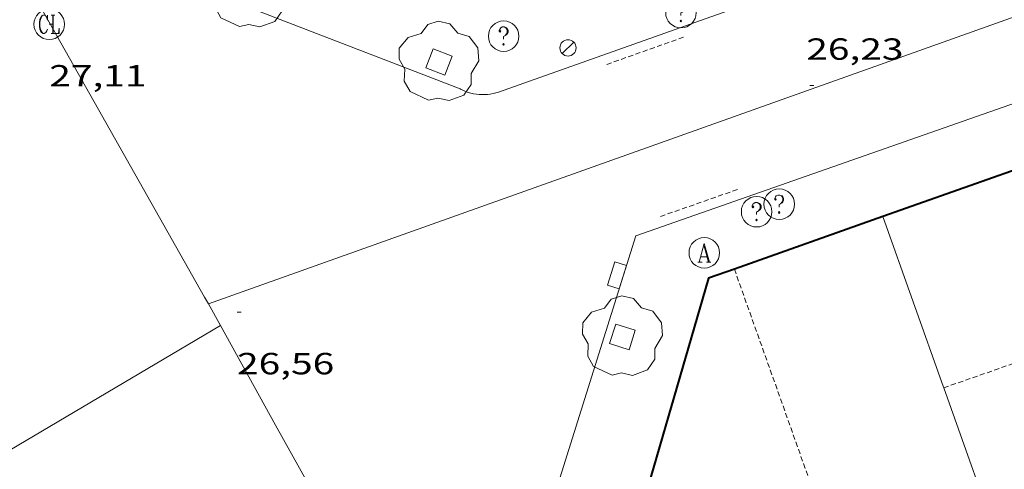
# Model space of a CAD drawing. Units: inches. Extents: x 451983 to 453004, y 4597998 to 4598501.
# Drawn here: x 452387 to 452435, y 4598328 to 4598350 of the extents above; entities that cross this region are included whole.
import ezdxf
from ezdxf.enums import TextEntityAlignment as Align

# ---------------------------------------------------------------- set-up
doc = ezdxf.new("R2010")
doc.units = ezdxf.units.IN
doc.header["$MEASUREMENT"] = 0
doc.linetypes.add('TRAZOS2', pattern=[0.375, 0.25, -0.125])
for name, color, linetype, lineweight in [('ARBRE', 7, 'Continuous', 0), ('CARENER', 7, 'Continuous', 0), ('COTA ALTIMETRICA', 7, 'Continuous', 0), ('EIX VIA URBANA PAVIMENTADA', 7, 'Continuous', 0), ('EMBORNAL', 7, 'Continuous', 0), ('ESCOCELL', 7, 'Continuous', 0), ('FACANA EXTERIOR', 7, 'Continuous', 0), ('FANAL', 7, 'Continuous', 0), ('LINIA VOLUMETRICA', 7, 'Continuous', 0), ('REBAIX DE VORERA VIANANTS', 7, 'Continuous', 0), ('REGISTRE AIGUA', 7, 'Continuous', 0), ('REGISTRE CLAVEGUERAM', 7, 'Continuous', 0), ('REGISTRE SENSE IDENTIFICAR', 7, 'Continuous', 0), ('VORERA', 7, 'Continuous', 0)]:
    doc.layers.add(name, color=color, linetype=linetype, lineweight=lineweight)
doc.styles.add('Style-Arial', font='ARIAL.TTF')

# ---------------------------------------------------------------- blocks, each defined once
blk = doc.blocks.new('RDESCC')
at = {"color": 0, "linetype": 'ByBlock', "lineweight": -2, "flags": 128}
for points in [[(-0.24, 0.374), (-0.194, 0.316), (-0.24, 0.26), (-0.288, 0.316), (-0.288, 0.374), (-0.24, 0.486), (-0.194, 0.544), (-0.1, 0.6), (0.042, 0.6), (0.184, 0.544), (0.232, 0.486), (0.286, 0.374), (0.286, 0.26), (0.232, 0.146), (0.184, 0.09), (-0.004, -0.024), (-0.004, -0.194)], [(0.042, 0.6), (0.138, 0.544), (0.184, 0.486), (0.232, 0.374), (0.232, 0.26), (0.184, 0.146), (0.09, 0.034)], [(-0.004, -0.486), (-0.052, -0.544), (-0.004, -0.6), (0.042, -0.544), (-0.004, -0.486)]]:
    blk.add_lwpolyline(points, dxfattribs=at)
at = {"color": 0, "linetype": 'ByBlock', "lineweight": -2}
blk.add_circle((-0.001613611161708832, -0.001560736298561096), 1, dxfattribs=at)
blk = doc.blocks.new('RAIGUC')
at = {"color": 0, "linetype": 'ByBlock', "lineweight": -2, "flags": 128}
for points in [[(0.002, 0.6), (-0.33, -0.6)], [(0.002, 0.6), (0.332, -0.6)], [(0.002, 0.43), (0.284, -0.6)], [(-0.424, -0.6), (-0.14, -0.6)], [(-0.236, -0.26), (0.19, -0.26)], [(0.142, -0.6), (0.426, -0.6)]]:
    blk.add_lwpolyline(points, dxfattribs=at)
at = {"color": 0, "linetype": 'ByBlock', "lineweight": -2}
blk.add_circle((0.0002215649485588074, -0.001705031752586365), 1, dxfattribs=at)
blk = doc.blocks.new('COTA')
at = {"color": 0, "linetype": 'ByBlock', "lineweight": -2}
blk.add_line((0, 0), (0.2, 0), dxfattribs=at)
blk = doc.blocks.new('ESCOSE')
at = {"color": 0, "linetype": 'ByBlock', "lineweight": -2, "flags": 128}
blk.add_lwpolyline([(-0.5, -0.5), (0.5, -0.5), (0.5, 0.5), (-0.5, 0.5)], close=True, dxfattribs=at)
blk = doc.blocks.new('ARBRE')
at = {"color": 0, "linetype": 'ByBlock', "lineweight": -2, "flags": 128}
blk.add_lwpolyline([(-0.507, -1.872), (-1.415, -1.448), (-1.697, -0.9400000000000001), (-1.675, -0.342), (-1.951, 0.138), (-1.943, 0.686), (-1.511, 1.208), (-0.871, 1.406), (-0.543, 1.846), (-0.027, 2.012), (0.541, 1.882), (0.933, 1.428), (1.495, 1.262), (1.921, 0.6940000000000001), (1.969, 0.068), (1.593, -0.562), (1.593, -1.098), (1.229, -1.618), (0.505, -1.886), (-0.049, -1.762), (-0.507, -1.872)], dxfattribs=at)
blk = doc.blocks.new('EMBORN')
at = {"color": 0, "linetype": 'ByBlock', "lineweight": -2, "flags": 128}
blk.add_lwpolyline([(0, 0), (1.2, 0), (1.2, 0.6), (0, 0.6)], close=True, dxfattribs=at)
blk = doc.blocks.new('RCLAVC')
at = {"color": 0, "linetype": 'ByBlock', "lineweight": -2, "flags": 128}
for points in [[(-0.158, 0.43), (-0.122, 0.26), (-0.122, 0.6), (-0.158, 0.43), (-0.228, 0.544), (-0.332, 0.6), (-0.402, 0.6), (-0.508, 0.544), (-0.578, 0.43), (-0.612, 0.316), (-0.648, 0.146), (-0.648, -0.146), (-0.612, -0.316), (-0.578, -0.43), (-0.508, -0.544), (-0.402, -0.6), (-0.332, -0.6), (-0.228, -0.544), (-0.158, -0.43), (-0.122, -0.316)], [(-0.402, 0.6), (-0.472, 0.544), (-0.542, 0.43), (-0.578, 0.316), (-0.612, 0.146), (-0.612, -0.146), (-0.578, -0.316), (-0.542, -0.43), (-0.472, -0.544), (-0.402, -0.6)], [(0.122, 0.6), (0.368, 0.6)], [(0.226, 0.6), (0.226, -0.6)], [(0.262, 0.6), (0.262, -0.6)], [(0.122, -0.6), (0.648, -0.6), (0.648, -0.26), (0.612, -0.6)]]:
    blk.add_lwpolyline(points, dxfattribs=at)
at = {"color": 0, "linetype": 'ByBlock', "lineweight": -2}
blk.add_circle((-0.001401012718677521, -0.0007607361078262329), 1, dxfattribs=at)
blk = doc.blocks.new('FANAL')
at = {"color": 0, "linetype": 'ByBlock', "lineweight": -2}
blk.add_line((0.283, 0.283), (-0.283, -0.283), dxfattribs=at)
blk.add_circle((0.0002620689868927002, 0.0006722288131713868), 0.40000000060146, dxfattribs=at)

msp = doc.modelspace()

# ---------------------------------------------------------------- linework, layer by layer
at = {"layer": 'CARENER', "color": 1, "linetype": 'TRAZOS2', "lineweight": 20}
for points, elevation in [([(452432.0215235926, 4598331.940006169), (452482.6959555239, 4598349.625376581)], 39.16706072451681), ([(452421.7471894206, 4598337.764966661), (452421.747194741, 4598337.764951699)], 38.8390602159856), ([(452421.747194741, 4598337.764951699), (452436.7728921126, 4598295.510787142)], 38.8390602159856), ([(452432.0211611516, 4598331.939879676), (452432.0215235926, 4598331.940006169)], 39.16706072451681)]:
    msp.add_lwpolyline(points, dxfattribs=dict(at, elevation=elevation))
at = {"layer": 'EIX VIA URBANA PAVIMENTADA', "color": 1, "linetype": 'Continuous', "lineweight": 20}
for points, elevation in [([(452482.323901869, 4598366.822059589), (452395.9414817523, 4598336.052282824)], 26.37552895471438), ([(452396.527024615, 4598334.996322549), (452396.5267345365, 4598334.996150966)], 26.95362435525749)]:
    msp.add_lwpolyline(points, dxfattribs=dict(at, elevation=elevation))
at = {"layer": 'EIX VIA URBANA PAVIMENTADA', "color": 1, "linetype": 'Continuous', "lineweight": 20, "flags": 128}
for points, elevation in [([(452395.9414817523, 4598336.052282824), (452395.9411364155, 4598336.052159814)], 26.86803968722597), ([(452396.5267345365, 4598334.996150966), (452377.803887999, 4598323.921485424), (452359.0817525362, 4598312.847646451), (452357.9197544871, 4598312.158639716), (452356.796741065, 4598311.488657837), (452355.7087627287, 4598310.837619466), (452354.6567715897, 4598310.204601804), (452353.6387683594, 4598309.588603699), (452352.6538009291, 4598308.990547949), (452350.7478463167, 4598307.827468428), (452348.9648645263, 4598306.731433024), (452347.2959032814, 4598305.698364782), (452345.7339265713, 4598304.726321775), (452344.2719383914, 4598303.812297555), (452342.9019415855, 4598302.952287517), (452341.6199775828, 4598302.143224842), (452340.4189673552, 4598301.383236967), (452338.1709312868, 4598299.953286852), (452336.2058924494, 4598298.697342158), (452334.4888097382, 4598297.594469062), (452332.9887326729, 4598296.627587629), (452331.2646238386, 4598295.511756512)], 26.95362493556779)]:
    msp.add_lwpolyline(points, dxfattribs=dict(at, elevation=elevation))
at = {"layer": 'EIX VIA URBANA PAVIMENTADA', "color": 1, "linetype": 'Continuous', "lineweight": 20, "extrusion": (0.01064777689065482, -0.01907790571004564, 0.999761300691823), "elevation": -82882.8855562249, "flags": 128}
msp.add_lwpolyline([(2636050.383672981, 3793899.538259047), (2636050.38367298, 3793859.900973498)], dxfattribs=at)
at = {"layer": 'EIX VIA URBANA PAVIMENTADA', "color": 1, "linetype": 'Continuous', "lineweight": 20}
for points in [[(452355.3918058884, 4598432.571617125, 33.13505137250401), (452355.4417319875, 4598422.821601629, 33.15905140971361), (452356.6136651145, 4598413.768578702, 32.89505100040802), (452359.1435971829, 4598404.298544823, 32.33505013218401), (452364.471512147, 4598392.002485334, 31.30304853217121), (452379.2853341657, 4598365.51833187, 28.5190442158576), (452395.7531387025, 4598336.392161763, 27.06304195847521), (452395.9414817523, 4598336.052282824, 27.03705578379508)], [(452395.9414817523, 4598336.052282824, 27.03705578379508), (452396.5267345365, 4598334.996150966, 26.9563069528497)], [(452396.5267345365, 4598334.996150966, 26.9563069528497), (452399.2320964618, 4598330.114125634, 26.58304121428321)]]:
    msp.add_polyline3d(points, dxfattribs=at)
at = {"layer": 'FACANA EXTERIOR', "color": 1, "linetype": 'Continuous', "lineweight": 40, "extrusion": (0.0312975428334444, -0.03129801182443621, 0.9990199689037382), "elevation": -129720.6449390603, "flags": 128}
msp.add_lwpolyline([(3571433.689786161, 2928746.662458126), (3571422.495561861, 2928752.016977879), (3571411.302751778, 2928757.371497633)], dxfattribs=at)
at = {"layer": 'FACANA EXTERIOR', "color": 1, "linetype": 'Continuous', "lineweight": 40, "elevation": 38.38605951367208}
msp.add_lwpolyline([(452429.0272202227, 4598340.336915416), (452421.747194741, 4598337.764951699)], dxfattribs=at)
at = {"layer": 'FACANA EXTERIOR', "color": 1, "linetype": 'Continuous', "lineweight": 40, "elevation": 38.53339702329104, "flags": 128}
msp.add_lwpolyline([(452421.747194741, 4598337.764951699), (452420.479184057, 4598337.316975593), (452415.964059275, 4598321.793985786)], dxfattribs=at)
at = {"layer": 'LINIA VOLUMETRICA', "color": 1, "linetype": 'Continuous', "lineweight": 20, "elevation": 38.24225530865827, "flags": 128}
msp.add_lwpolyline([(452432.0215235926, 4598331.940006169), (452432.010161378, 4598331.971879812), (452429.027220223, 4598340.336915416)], dxfattribs=at)
at = {"layer": 'LINIA VOLUMETRICA', "color": 1, "linetype": 'Continuous', "lineweight": 20, "elevation": 38.03205896489089}
msp.add_lwpolyline([(452434.9921025313, 4598323.606844218), (452432.0215235926, 4598331.940006169)], dxfattribs=at)
at = {"layer": 'REBAIX DE VORERA VIANANTS', "color": 1, "linetype": 'TRAZOS2', "lineweight": 0}
for points, elevation in [([(452415.482255856, 4598347.801029758), (452419.2522718456, 4598349.138003225)], 27.0560419476224), ([(452418.1192033489, 4598340.341998184), (452421.8942192399, 4598341.664971593)], 26.45504101583201)]:
    msp.add_lwpolyline(points, dxfattribs=dict(at, elevation=elevation))
at = {"layer": 'VORERA', "color": 1, "linetype": 'Continuous', "lineweight": 0, "extrusion": (-0.005399573175862653, -0.001914741587482766, 0.9999835890524262), "elevation": -11220.81238626469, "flags": 128}
msp.add_lwpolyline([(452403.7179936339, 4598333.391405789), (452541.9091008599, 4598382.394523083)], dxfattribs=at)
at = {"layer": 'VORERA', "color": 1, "linetype": 'Continuous', "lineweight": 0, "extrusion": (-0.0002331760399343494, -8.173497440622125e-05, 0.9999999694741639), "elevation": -454.8908970746236, "flags": 128}
msp.add_lwpolyline([(452416.9100618816, 4598339.36818519), (452478.0193212258, 4598360.788754803)], dxfattribs=at)
at = {"layer": 'VORERA', "color": 1, "linetype": 'Continuous', "lineweight": 0, "extrusion": (0.03140345935039414, -0.01212599505109665, 0.9994332308788062), "elevation": -41525.70266041701, "flags": 128}
msp.add_lwpolyline([(4452621.726581037, 1233653.1472008), (4452621.72658104, 1233668.594319136)], dxfattribs=at)
at = {"layer": 'VORERA', "color": 1, "linetype": 'Continuous', "lineweight": 0, "elevation": 26.65504132591201, "flags": 128}
msp.add_lwpolyline([(452410.1692373454, 4598346.447067971), (452410.0382368312, 4598346.406068901), (452409.9052363746, 4598346.373069859), (452409.7702359757, 4598346.348070845), (452409.6342356358, 4598346.331071851), (452409.4972353551, 4598346.322072877), (452409.3602351276, 4598346.320073912), (452409.2232349683, 4598346.327074963), (452409.0872348712, 4598346.342076018), (452408.9512348273, 4598346.364077083), (452408.8172348548, 4598346.395078149), (452408.6862349401, 4598346.433079201), (452408.5562350875, 4598346.479080259), (452408.4302352943, 4598346.532081298), (452408.3072355664, 4598346.593082326), (452408.2952355933, 4598346.599082425)], dxfattribs=at)
at = {"layer": 'VORERA', "color": 1, "linetype": 'Continuous', "lineweight": 0, "extrusion": (-0.005637729068903235, -0.01795245982234562, 0.9998229469247406), "elevation": -85075.66478980746, "flags": 128}
msp.add_lwpolyline([(-946076.0453185153, 4521847.903255092), (-946076.0453185155, 4521828.824606404)], dxfattribs=at)

# ---------------------------------------------------------------- block references
at = {"layer": 'ARBRE', "color": 3, "linetype": 'Continuous', "lineweight": 0, "xscale": 1.000001550400009, "yscale": 1.000001550399986, "zscale": 1.0000015504, "rotation": 359.9995652666707}
for p in [(452397.9662569861, 4598351.52916844, 26.9430417724272), (452407.2472439462, 4598347.914092416, 26.70304140033121), (452416.2511556408, 4598334.436003202, 26.35404085924161)]:
    msp.add_blockref('ARBRE', p, dxfattribs=at)
at = {"layer": 'COTA ALTIMETRICA', "color": 7, "linetype": 'Continuous', "lineweight": 0, "xscale": 1.000001550400009, "yscale": 1.000001550399986, "zscale": 1.0000015504, "rotation": 359.9995652666707}
for p in [(452388.134228404, 4598349.771240314, 27.11004203134401), (452425.4462634281, 4598346.762952546, 26.23204067009281), (452397.345135556, 4598335.652148536, 26.56004117862401)]:
    msp.add_blockref('COTA', p, dxfattribs=at)
at = {"layer": 'EMBORNAL', "color": 7, "linetype": 'Continuous', "lineweight": 0, "xscale": 1.000001550400015, "yscale": 1.000001550399986, "zscale": 1.0000015504, "rotation": 252.5610890438502}
msp.add_blockref('EMBORN', (452415.887182991, 4598338.115011667, 26.41804095846721), dxfattribs=at)
at = {"layer": 'ESCOCELL', "color": 1, "linetype": 'Continuous', "lineweight": 0, "yscale": 1.000001550399986, "zscale": 1.0000015504}
for p, xscale, rotation in [((452407.2472439462, 4598347.914092416, 26.70304140033121), 1.000001550400005, 338.9040323553288), ((452416.2511556408, 4598334.436003202, 26.35404085924161), 1.000001550399995, 72.56724866550786)]:
    msp.add_blockref('ESCOSE', p, dxfattribs=dict(at, xscale=xscale, rotation=rotation))
at = {"layer": 'FANAL', "color": 7, "linetype": 'Continuous', "lineweight": 0, "xscale": 1.000001550400009, "yscale": 1.000001550399986, "zscale": 1.0000015504, "rotation": 359.9995652666707}
msp.add_blockref('FANAL', (452413.5842590746, 4598348.613045417, 26.75904148715361), dxfattribs=at)
at = {"layer": 'REGISTRE AIGUA', "color": 5, "linetype": 'Continuous', "lineweight": 0, "xscale": 0.7500011627999923, "yscale": 0.7500011628000038, "zscale": 0.7500011628000001, "rotation": 359.9995652666702}
msp.add_blockref('RAIGUC', (452420.2711931719, 4598338.560979093, 26.44804100497921), dxfattribs=at)
at = {"layer": 'REGISTRE CLAVEGUERAM', "color": 7, "linetype": 'Continuous', "lineweight": 0, "xscale": 0.7500011627999923, "yscale": 0.7500011628000038, "zscale": 1.0000015504, "rotation": 359.9995652666702}
msp.add_blockref('RCLAVC', (452388.134228404, 4598349.771240314, 27.11004203134401), dxfattribs=at)
at = {"layer": 'REGISTRE SENSE IDENTIFICAR', "color": 7, "linetype": 'Continuous', "lineweight": 0, "xscale": 0.7500011627999923, "yscale": 0.7500011628000038, "rotation": 359.9995652666702}
for p, zscale in [((452419.1282808115, 4598350.345006037, 26.7090414096336), 0.7500011628000001), ((452410.4282585596, 4598349.190070258, 26.66104133521441), 1.0000015504), ((452423.9512169812, 4598340.946954872, 26.38304090420321), 0.7500011628000001), ((452422.8412124756, 4598340.579962726, 26.38304090420321), 0.7500011628000001)]:
    msp.add_blockref('RDESCC', p, dxfattribs=dict(at, zscale=zscale))

# ---------------------------------------------------------------- texts
at = {"layer": 'COTA ALTIMETRICA', "color": 7, "linetype": 'Continuous', "lineweight": 0, "style": 'Style-Arial', "width": 1.333331428571429}
for s, p in [('26,23', (452425.2752807433, 4598349.079957436, 26.23204067009281)), ('27,11', (452388.1342132289, 4598347.771237214, 27.11004203134401)), ('26,56', (452397.3451203809, 4598333.652145436, 26.56004117862401))]:
    msp.add_text(s, height=1.05000162792, rotation=359.99956526667, dxfattribs=at).set_placement(p, align=Align.TOP_LEFT)

doc.saveas('drawing.dxf')
